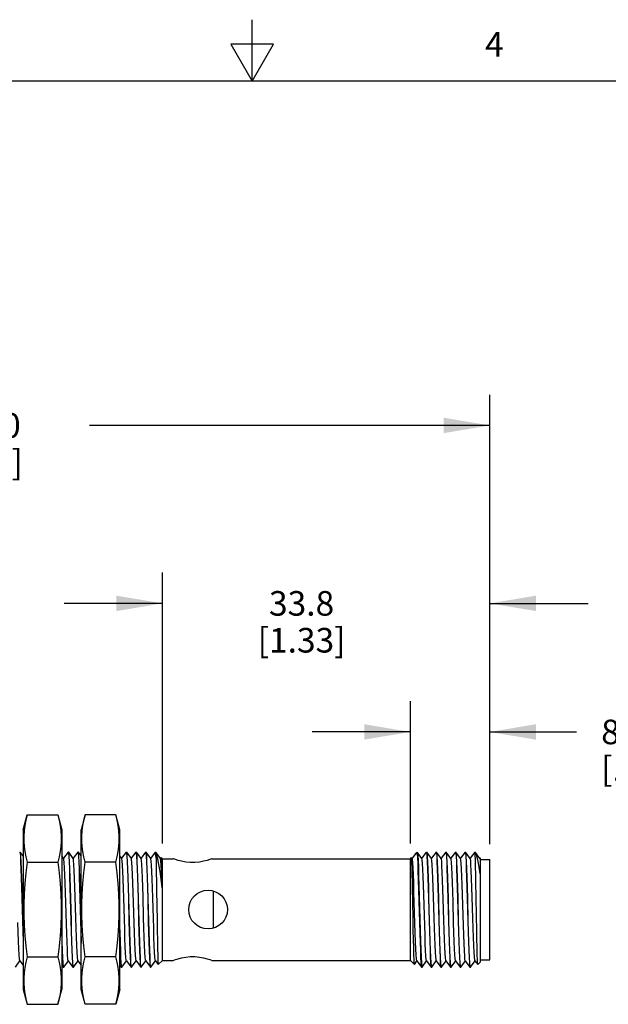
# Model space of a CAD drawing. Units: inches. Extents: x 0.4 to 16.6, y 0.6 to 10.4.
# Drawn here: x 7.6 to 9.9, y 6.4 to 10.4 of the extents above; entities that cross this region are included whole.
import ezdxf

# ---------------------------------------------------------------- set-up
doc = ezdxf.new("R2010")
doc.units = ezdxf.units.IN
doc.header["$LTSCALE"] = 0.935
doc.header["$MEASUREMENT"] = 0
doc.layers.get('0').update_dxf_attribs({"linetype": 'CONTINUOUS'})
for name, color, linetype in [('AXIS', 7, 'CONTINUOUS'), ('AXIS_COSMETIC_THREADS', 7, 'CONTINUOUS'), ('DRIVEN_DIMS', 7, 'CONTINUOUS')]:
    doc.layers.add(name, color=color, linetype=linetype)
doc.styles.add('TEXTSTYLE_2', font='txt', dxfattribs={"width": 0.8})
doc.dimstyles.new('DIMSTYLE_1', dxfattribs={"dimtxt": 0.1, "dimasz": 0.1875, "dimexe": 0.125, "dimexo": 0.0625, "dimgap": 0.1, "dimtad": 0, "dimtih": 1, "dimtoh": 1, "dimdec": 1, "dimzin": 4, "dimdsep": 46, "dimtxsty": 'STANDARD', "dimblk": '_FILLED', "dimblk1": '_FILLED', "dimblk2": '_FILLED', "dimcen": 0.09, "dimadec": 3, "dimazin": 1, "dimtp": 0.1, "dimtm": 0.1, "dimtfac": 1, "dimtofl": 0, "dimtmove": 0, "dimatfit": 3, "dimldrblk": '_FILLED', "dimfxl": 1, "dimtolj": 1, "dimtzin": 4, "dimarcsym": 0})

# ---------------------------------------------------------------- blocks, each defined once
blk = doc.blocks.new('_FILLED')
at = {"color": 0, "linetype": 'BYBLOCK'}
blk.add_solid([(0, 0), (-1, 0.167), (-1, -0.167)], dxfattribs=at)
blk = doc.blocks.new('*D0')
at = {"layer": 'DRIVEN_DIMS', "color": 7, "linetype": 'CONTINUOUS'}
for p, q in [((5.4113, 6.9917), (5.4113, 8.8366)), ((9.4664, 7.0084), (9.4664, 8.8366)), ((5.4113, 8.7116), (7.0388, 8.7116)), ((9.4664, 8.7116), (7.8388, 8.7116))]:
    blk.add_line(p, q, dxfattribs=at)
at = {"layer": 'DRIVEN_DIMS', "color": 7, "linetype": 'CONTINUOUS', "xscale": 0.1875, "yscale": 0.1875, "zscale": 0.1875, "rotation": 180}
blk.add_blockref('_FILLED', (5.4113, 8.7116), dxfattribs=at)
at = {"layer": 'DRIVEN_DIMS', "color": 7, "linetype": 'CONTINUOUS', "xscale": 0.1875, "yscale": 0.1875, "zscale": 0.1875}
blk.add_blockref('_FILLED', (9.4664, 8.7116), dxfattribs=at)
at = {"layer": 'DRIVEN_DIMS', "color": 7, "linetype": 'CONTINUOUS', "insert": (7.3888, 8.7616), "char_height": 0.1, "width": 0.6, "attachment_point": 2, "line_spacing_factor": 0.9}
blk.add_mtext('103.0\\P[4.06]', dxfattribs=at)
blk = doc.blocks.new('*D2')
at = {"layer": 'DRIVEN_DIMS', "color": 7, "linetype": 'CONTINUOUS'}
for p, q in [((9.1436, 7.0114), (9.1436, 7.5898)), ((9.4664, 7.0084), (9.4664, 7.5898)), ((9.1436, 7.4648), (8.7436, 7.4648)), ((9.4664, 7.4648), (9.8193, 7.4648))]:
    blk.add_line(p, q, dxfattribs=at)
at = {"layer": 'DRIVEN_DIMS', "color": 7, "linetype": 'CONTINUOUS', "xscale": 0.1875, "yscale": 0.1875, "zscale": 0.1875}
blk.add_blockref('_FILLED', (9.1436, 7.4648), dxfattribs=at)
at = {"layer": 'DRIVEN_DIMS', "color": 7, "linetype": 'CONTINUOUS', "xscale": 0.1875, "yscale": 0.1875, "zscale": 0.1875, "rotation": 180}
blk.add_blockref('_FILLED', (9.4664, 7.4648), dxfattribs=at)
at = {"layer": 'DRIVEN_DIMS', "color": 7, "linetype": 'CONTINUOUS', "insert": (9.9193, 7.5148), "char_height": 0.1, "width": 0.5, "attachment_point": 1, "line_spacing_factor": 0.9}
blk.add_mtext('8.2\\P[.32]', dxfattribs=at)
blk = doc.blocks.new('*D3')
at = {"layer": 'DRIVEN_DIMS', "color": 7, "linetype": 'CONTINUOUS'}
for p, q in [((6.553, 7.0409), (6.553, 8.1128)), ((8.1357, 7.0114), (8.1357, 8.1128)), ((6.553, 7.9878), (6.9444, 7.9878)), ((8.1357, 7.9878), (7.7444, 7.9878))]:
    blk.add_line(p, q, dxfattribs=at)
at = {"layer": 'DRIVEN_DIMS', "color": 7, "linetype": 'CONTINUOUS', "xscale": 0.1875, "yscale": 0.1875, "zscale": 0.1875, "rotation": 180}
blk.add_blockref('_FILLED', (6.553, 7.9878), dxfattribs=at)
at = {"layer": 'DRIVEN_DIMS', "color": 7, "linetype": 'CONTINUOUS', "xscale": 0.1875, "yscale": 0.1875, "zscale": 0.1875}
blk.add_blockref('_FILLED', (8.1357, 7.9878), dxfattribs=at)
at = {"layer": 'DRIVEN_DIMS', "color": 7, "linetype": 'CONTINUOUS', "insert": (7.2444, 8.0378), "char_height": 0.1, "width": 0.6, "attachment_point": 2, "line_spacing_factor": 0.9}
blk.add_mtext('40.2\\P[1.58]', dxfattribs=at)
blk = doc.blocks.new('*D4')
at = {"layer": 'DRIVEN_DIMS', "color": 7, "linetype": 'CONTINUOUS'}
for p, q in [((8.1357, 7.0114), (8.1357, 8.1128)), ((9.4664, 7.0084), (9.4664, 8.1128)), ((8.1357, 7.9878), (7.7357, 7.9878)), ((9.4664, 7.9878), (9.8664, 7.9878))]:
    blk.add_line(p, q, dxfattribs=at)
at = {"layer": 'DRIVEN_DIMS', "color": 7, "linetype": 'CONTINUOUS', "xscale": 0.1875, "yscale": 0.1875, "zscale": 0.1875}
blk.add_blockref('_FILLED', (8.1357, 7.9878), dxfattribs=at)
at = {"layer": 'DRIVEN_DIMS', "color": 7, "linetype": 'CONTINUOUS', "xscale": 0.1875, "yscale": 0.1875, "zscale": 0.1875, "rotation": 180}
blk.add_blockref('_FILLED', (9.4664, 7.9878), dxfattribs=at)
at = {"layer": 'DRIVEN_DIMS', "color": 7, "linetype": 'CONTINUOUS', "insert": (8.7011, 8.0378), "char_height": 0.1, "width": 0.6, "attachment_point": 2, "line_spacing_factor": 0.9}
blk.add_mtext('33.8\\P[1.33]', dxfattribs=at)

msp = doc.modelspace()

# ---------------------------------------------------------------- linework, layer by layer
at = {"color": 7, "linetype": 'CONTINUOUS'}
for p, q in [((8.5, 10.112), (8.5, 10.362)), ((8.4134, 10.262), (8.5, 10.112)), ((8.5866, 10.262), (8.4134, 10.262)), ((8.5, 10.112), (8.5866, 10.262)), ((16.38, 10.112), (0.62, 10.112)), ((7.555, 6.976), (7.5562, 6.9716)), ((7.5572, 6.9759), (7.557, 6.976)), ((7.5688, 6.9602), (7.5572, 6.9759)), ((7.7516, 6.9759), (7.7331, 6.9508)), ((7.7518, 6.976), (7.7531, 6.9716)), ((7.754, 6.9759), (7.7538, 6.976)), ((7.7728, 6.9505), (7.754, 6.9759)), ((7.791, 6.9759), (7.7725, 6.9508)), ((7.7912, 6.976), (7.7924, 6.9716)), ((7.7934, 6.9759), (7.7932, 6.976)), ((7.805, 6.9602), (7.7934, 6.9759)), ((7.9878, 6.9759), (7.9694, 6.9508)), ((7.9881, 6.976), (7.9893, 6.9716)), ((7.9903, 6.9759), (7.99, 6.976)), ((8.009, 6.9505), (7.9903, 6.9759)), ((8.0272, 6.9759), (8.0087, 6.9508)), ((8.0274, 6.976), (8.0286, 6.9717)), ((8.0296, 6.9759), (8.0294, 6.976)), ((8.0484, 6.9505), (8.0296, 6.9759)), ((8.0666, 6.9759), (8.0481, 6.9508)), ((8.0668, 6.976), (8.068, 6.9716)), ((8.069, 6.9759), (8.0688, 6.976)), ((8.0877, 6.9505), (8.069, 6.9759)), ((8.1059, 6.9759), (8.0875, 6.9508)), ((8.1062, 6.976), (8.1059, 6.9759)), ((8.1073, 6.9722), (8.1062, 6.976)), ((8.1085, 6.9596), (8.1073, 6.9722)), ((8.1081, 6.976), (8.1084, 6.9759)), ((8.1271, 6.9505), (8.1084, 6.9759)), ((8.1084, 6.9759), (8.1085, 6.9756)), ((8.1085, 6.9756), (8.1085, 6.9596)), ((9.1639, 6.969), (9.1505, 6.9508)), ((9.1639, 6.969), (9.1648, 6.9701)), ((9.1707, 6.9687), (9.1707, 6.976)), ((9.1711, 6.976), (9.1714, 6.9759)), ((9.1901, 6.9505), (9.1714, 6.9759)), ((9.1714, 6.9759), (9.172, 6.9738)), ((9.2083, 6.9759), (9.1898, 6.9508)), ((9.2085, 6.976), (9.2098, 6.9716)), ((9.2107, 6.9759), (9.2105, 6.976)), ((9.2295, 6.9505), (9.2107, 6.9759)), ((9.2477, 6.9759), (9.2292, 6.9508)), ((9.2479, 6.976), (9.2491, 6.9716)), ((9.2501, 6.9759), (9.2499, 6.976)), ((9.2688, 6.9505), (9.2501, 6.9759)), ((9.287, 6.9759), (9.2686, 6.9508)), ((9.2873, 6.976), (9.2885, 6.9715)), ((9.2895, 6.9759), (9.2892, 6.976)), ((9.3082, 6.9505), (9.2895, 6.9759)), ((9.3264, 6.9759), (9.3079, 6.9508)), ((9.3266, 6.976), (9.3279, 6.9716)), ((9.3288, 6.9759), (9.3286, 6.976)), ((9.3476, 6.9505), (9.3288, 6.9759)), ((9.3658, 6.9759), (9.3473, 6.9508)), ((9.366, 6.976), (9.3672, 6.9717)), ((9.3682, 6.9759), (9.368, 6.976)), ((9.3869, 6.9505), (9.3682, 6.9759)), ((9.4052, 6.9759), (9.3867, 6.9508)), ((9.4054, 6.976), (9.4052, 6.9759)), ((9.4061, 6.9743), (9.4054, 6.976)), ((9.4074, 6.9646), (9.4061, 6.9743)), ((9.4082, 6.975), (9.4074, 6.976)), ((9.4074, 6.976), (9.4074, 6.9646)), ((9.4263, 6.9505), (9.4082, 6.975)), ((7.7334, 6.9505), (7.7262, 6.9602)), ((7.9696, 6.9505), (7.9625, 6.9602)), ((8.1297, 6.9547), (8.1268, 6.9508)), ((8.1297, 6.9547), (8.1298, 6.9547)), ((8.1298, 6.9547), (8.1304, 6.9514)), ((9.1484, 6.9536), (9.1483, 6.9536)), ((9.1507, 6.9505), (9.1484, 6.9536)), ((9.427, 6.9522), (9.4261, 6.9508)), ((9.427, 6.9481), (9.4263, 6.9505)), ((9.427, 6.9521), (9.427, 6.528)), ((9.427, 6.9459), (9.4664, 6.9459)), ((9.4664, 6.5384), (9.4664, 6.9459)), ((8.1116, 6.82), (8.1135, 6.6984)), ((7.805, 6.6702), (7.8043, 6.6956)), ((7.5375, 6.5085), (7.556, 6.5335)), ((7.5557, 6.5339), (7.5688, 6.5162)), ((7.7344, 6.5085), (7.7528, 6.5335)), ((7.7526, 6.5339), (7.7713, 6.5085)), ((7.7737, 6.5085), (7.7922, 6.5335)), ((7.7919, 6.5339), (7.805, 6.5162)), ((7.9706, 6.5085), (7.989, 6.5335)), ((7.9888, 6.5339), (8.0075, 6.5085)), ((8.0099, 6.5085), (8.0284, 6.5335)), ((8.0282, 6.5339), (8.0455, 6.5104)), ((8.0493, 6.5085), (8.0678, 6.5335)), ((8.0675, 6.5339), (8.0666, 6.5372)), ((8.0675, 6.5339), (8.0863, 6.5085)), ((8.0887, 6.5085), (8.1072, 6.5335)), ((8.1069, 6.5339), (8.1184, 6.5183)), ((9.1598, 6.5195), (9.1701, 6.5335)), ((9.1699, 6.5339), (9.1886, 6.5085)), ((9.191, 6.5085), (9.2095, 6.5335)), ((9.2093, 6.5339), (9.228, 6.5085)), ((9.2304, 6.5085), (9.2489, 6.5335)), ((9.2486, 6.5339), (9.2674, 6.5085)), ((9.2698, 6.5085), (9.2883, 6.5335)), ((9.288, 6.5339), (9.3067, 6.5085)), ((9.3092, 6.5085), (9.3276, 6.5335)), ((9.3274, 6.5339), (9.3461, 6.5085)), ((9.3485, 6.5085), (9.367, 6.5335)), ((9.3667, 6.5339), (9.3855, 6.5085)), ((9.3879, 6.5085), (9.4064, 6.5335)), ((9.4061, 6.5339), (9.4174, 6.5185)), ((9.427, 6.5384), (9.4664, 6.5384)), ((7.7262, 6.5162), (7.7319, 6.5085)), ((7.7319, 6.5085), (7.7322, 6.5083)), ((7.7341, 6.5083), (7.7329, 6.5127)), ((7.7713, 6.5085), (7.7715, 6.5083)), ((7.7735, 6.5083), (7.7723, 6.5128)), ((7.9625, 6.5162), (7.9681, 6.5085)), ((7.9681, 6.5085), (7.9684, 6.5083)), ((7.9703, 6.5083), (7.9691, 6.5128)), ((8.0075, 6.5085), (8.0077, 6.5083)), ((8.0097, 6.5083), (8.0085, 6.5127)), ((8.0469, 6.5085), (8.0471, 6.5083)), ((8.0483, 6.51), (8.0479, 6.5122)), ((8.0863, 6.5085), (8.0865, 6.5083)), ((8.0885, 6.5083), (8.0872, 6.5127)), ((8.1184, 6.5183), (8.1185, 6.5183)), ((9.1598, 6.5195), (9.1596, 6.5194)), ((9.1886, 6.5085), (9.1888, 6.5083)), ((9.1896, 6.513), (9.1908, 6.5083)), ((9.228, 6.5085), (9.2282, 6.5083)), ((9.2302, 6.5083), (9.229, 6.5128)), ((9.2674, 6.5085), (9.2676, 6.5083)), ((9.2696, 6.5083), (9.2683, 6.5128)), ((9.3067, 6.5085), (9.307, 6.5083)), ((9.3089, 6.5083), (9.3077, 6.5128)), ((9.3461, 6.5085), (9.3463, 6.5083)), ((9.3483, 6.5083), (9.3471, 6.5127)), ((9.3855, 6.5085), (9.3857, 6.5083)), ((9.3877, 6.5083), (9.3865, 6.5127)), ((9.4176, 6.5185), (9.4174, 6.5185)), ((9.427, 6.528), (9.4176, 6.5185))]:
    msp.add_line(p, q, dxfattribs=at)
for points in [[(7.5562, 6.9716), (7.5575, 6.958), (7.5587, 6.9359), (7.5599, 6.9068), (7.5611, 6.8719), (7.5624, 6.8319), (7.5636, 6.788)], [(7.5656, 6.7885), (7.5643, 6.8318), (7.5631, 6.8717), (7.5619, 6.9067), (7.5607, 6.9358), (7.5594, 6.958), (7.5582, 6.9716), (7.5572, 6.9759)], [(7.7531, 6.9716), (7.7543, 6.9584), (7.7555, 6.9372), (7.7567, 6.9086), (7.758, 6.8733), (7.7592, 6.8321), (7.7605, 6.7874), (7.7629, 6.6968)], [(7.7649, 6.6968), (7.7624, 6.7874), (7.7612, 6.832), (7.7599, 6.8731), (7.7587, 6.9084), (7.7575, 6.9368), (7.7563, 6.9583), (7.755, 6.9716), (7.754, 6.9759)], [(7.7924, 6.9716), (7.7937, 6.9583), (7.7949, 6.9368), (7.7961, 6.9084), (7.7973, 6.8731), (7.7986, 6.832), (7.7998, 6.7874), (7.8023, 6.6968)], [(7.8043, 6.6956), (7.8018, 6.7861), (7.8006, 6.8307), (7.7993, 6.8718), (7.7981, 6.9072), (7.7969, 6.9361), (7.7957, 6.9581), (7.7944, 6.9716), (7.7934, 6.9759)], [(7.9893, 6.9716), (7.9905, 6.9582), (7.9918, 6.9363), (7.993, 6.9072), (7.9942, 6.8718), (7.9955, 6.8312), (7.9967, 6.7876)], [(8.0011, 6.6967), (7.9986, 6.7877), (7.9974, 6.8321), (7.9961, 6.8732), (7.9949, 6.9084), (7.9937, 6.9372), (7.9925, 6.9586), (7.9912, 6.9717), (7.9903, 6.9759)], [(8.0286, 6.9717), (8.0299, 6.9586), (8.0311, 6.9372), (8.0323, 6.9084), (8.0335, 6.8732), (8.0348, 6.8321), (8.036, 6.7877)], [(8.0405, 6.6951), (8.0381, 6.7862), (8.0368, 6.8312), (8.0355, 6.8726), (8.0343, 6.9082), (8.0331, 6.937), (8.0319, 6.9584), (8.0306, 6.9716), (8.0296, 6.9759)], [(8.068, 6.9716), (8.0693, 6.9584), (8.0705, 6.937), (8.0717, 6.9082), (8.0729, 6.8726), (8.0742, 6.8312), (8.0755, 6.7862), (8.0779, 6.6951)], [(8.0798, 6.6967), (8.0774, 6.7874), (8.0761, 6.8321), (8.0749, 6.8732), (8.0737, 6.9085), (8.0724, 6.9371), (8.0712, 6.9583), (8.07, 6.9716), (8.069, 6.9759)], [(8.1339, 6.8309), (8.1297, 6.8657), (8.1254, 6.8974), (8.1212, 6.9251), (8.117, 6.9481), (8.1127, 6.9653), (8.1085, 6.9756)], [(9.1648, 6.9701), (9.1666, 6.9712), (9.1707, 6.9687)], [(9.172, 6.9738), (9.1732, 6.9628), (9.1745, 6.943), (9.1758, 6.9152), (9.177, 6.8804), (9.1783, 6.8401), (9.1795, 6.7959)], [(9.2098, 6.9716), (9.211, 6.958), (9.2123, 6.9359), (9.2135, 6.9068), (9.2147, 6.8719), (9.2159, 6.8315), (9.2172, 6.7875)], [(9.2191, 6.7888), (9.2179, 6.8322), (9.2167, 6.872), (9.2154, 6.9069), (9.2142, 6.9359), (9.213, 6.958), (9.2117, 6.9716), (9.2107, 6.9759)], [(9.2491, 6.9716), (9.2504, 6.958), (9.2516, 6.9359), (9.2528, 6.9069), (9.2541, 6.872), (9.2553, 6.8322), (9.2565, 6.7888)], [(9.2585, 6.7876), (9.2573, 6.8309), (9.2561, 6.8712), (9.2548, 6.9065), (9.2536, 6.9357), (9.2524, 6.9579), (9.2511, 6.9715), (9.2501, 6.9759)], [(9.2885, 6.9715), (9.2898, 6.9579), (9.291, 6.9357), (9.2922, 6.9065), (9.2935, 6.8712), (9.2947, 6.8309), (9.2959, 6.7876)], [(9.2979, 6.7876), (9.2966, 6.8313), (9.2954, 6.872), (9.2942, 6.9073), (9.2929, 6.9364), (9.2917, 6.9583), (9.2905, 6.9716), (9.2895, 6.9759)], [(9.3279, 6.9716), (9.3291, 6.9583), (9.3303, 6.9364), (9.3316, 6.9073), (9.3328, 6.872), (9.334, 6.8313), (9.3353, 6.7876)], [(9.3397, 6.6967), (9.3372, 6.7877), (9.336, 6.8323), (9.3347, 6.8733), (9.3335, 6.9085), (9.3323, 6.9372), (9.331, 6.9587), (9.3298, 6.9717), (9.3288, 6.9759)], [(9.3672, 6.9717), (9.3684, 6.9587), (9.3697, 6.9372), (9.3709, 6.9085), (9.3721, 6.8733), (9.3734, 6.8323), (9.3746, 6.7877)], [(9.379, 6.6968), (9.3766, 6.7874), (9.3753, 6.8322), (9.3741, 6.8734), (9.3729, 6.9087), (9.3716, 6.9373), (9.3704, 6.9585), (9.3692, 6.9716), (9.3682, 6.9759)], [(9.427, 6.8871), (9.4231, 6.9141), (9.4192, 6.9373), (9.4152, 6.9559), (9.4113, 6.969), (9.4082, 6.975)], [(7.7447, 6.6848), (7.7422, 6.7697), (7.7409, 6.8113), (7.7396, 6.8499), (7.7383, 6.8841), (7.737, 6.9123), (7.7357, 6.9333), (7.7344, 6.9463), (7.7334, 6.9505)], [(7.7808, 6.7938), (7.7795, 6.834), (7.7782, 6.8702), (7.7769, 6.9011), (7.7756, 6.9253), (7.7743, 6.9418), (7.7731, 6.9498), (7.7728, 6.9505)], [(7.9778, 6.7886), (7.9765, 6.8291), (7.9752, 6.8659), (7.9739, 6.8975), (7.9726, 6.9226), (7.9714, 6.9401), (7.9701, 6.9493), (7.9696, 6.9505)], [(8.0203, 6.6858), (8.0177, 6.7706), (8.0164, 6.8122), (8.0151, 6.8508), (8.0139, 6.8848), (8.0126, 6.9128), (8.0113, 6.9337), (8.01, 6.9465), (8.009, 6.9505)], [(8.0563, 6.7948), (8.0551, 6.8348), (8.0538, 6.871), (8.0525, 6.9017), (8.0512, 6.9258), (8.0499, 6.942), (8.0486, 6.9499), (8.0484, 6.9505)], [(8.0958, 6.7906), (8.0946, 6.8304), (8.0933, 6.8666), (8.092, 6.8977), (8.0908, 6.9225), (8.0895, 6.9398), (8.0882, 6.9491), (8.0877, 6.9505)], [(8.1085, 6.9596), (8.1091, 6.9416), (8.1097, 6.9182), (8.1104, 6.8898), (8.111, 6.8568), (8.1116, 6.82)], [(8.1339, 6.8309), (8.1327, 6.8671), (8.1314, 6.8981), (8.1301, 6.9228), (8.1288, 6.94), (8.1276, 6.9492), (8.1271, 6.9505)], [(8.1304, 6.9514), (8.1311, 6.9402), (8.1318, 6.9216), (8.1325, 6.8969), (8.1332, 6.8665), (8.1339, 6.8309)], [(9.1533, 6.7815), (9.1526, 6.8199), (9.152, 6.8555), (9.1513, 6.8865), (9.1506, 6.9122), (9.15, 6.9325), (9.1493, 6.9464), (9.1486, 6.953), (9.1484, 6.9536)], [(9.162, 6.6871), (9.1594, 6.7715), (9.1581, 6.8128), (9.1569, 6.8511), (9.1556, 6.8849), (9.1543, 6.9127), (9.153, 6.9335), (9.1517, 6.9463), (9.1507, 6.9505)], [(9.1707, 6.9687), (9.172, 6.9531), (9.1732, 6.9296), (9.1744, 6.8996), (9.1756, 6.8636), (9.1768, 6.8224), (9.178, 6.7783), (9.1804, 6.6897)], [(9.2093, 6.5339), (9.208, 6.5394), (9.2068, 6.5535), (9.2055, 6.5753), (9.2042, 6.6042), (9.2029, 6.6387), (9.2016, 6.6776), (9.2004, 6.7191), (9.1991, 6.7616), (9.1978, 6.8033), (9.1965, 6.8425), (9.1953, 6.8774), (9.194, 6.9068), (9.1927, 6.9293), (9.1914, 6.9441), (9.1901, 6.9505)], [(9.2375, 6.7937), (9.2362, 6.8336), (9.2349, 6.8697), (9.2336, 6.9005), (9.2324, 6.9247), (9.2311, 6.9413), (9.2298, 6.9497), (9.2295, 6.9505)], [(9.2797, 6.6994), (9.2771, 6.784), (9.2759, 6.8245), (9.2746, 6.8617), (9.2733, 6.8938), (9.272, 6.9197), (9.2708, 6.9382), (9.2695, 6.9485), (9.2688, 6.9505)], [(9.3194, 6.6887), (9.3168, 6.7732), (9.3156, 6.8144), (9.3143, 6.8526), (9.313, 6.8862), (9.3117, 6.9138), (9.3104, 6.9343), (9.3092, 6.9467), (9.3082, 6.9505)], [(9.3667, 6.5339), (9.3655, 6.5394), (9.3643, 6.5534), (9.363, 6.5752), (9.3617, 6.6041), (9.3604, 6.6386), (9.3591, 6.6775), (9.3578, 6.7191), (9.3566, 6.7617), (9.3553, 6.8034), (9.354, 6.8426), (9.3527, 6.8776), (9.3514, 6.907), (9.3502, 6.9295), (9.3489, 6.9442), (9.3476, 6.9505)], [(9.395, 6.7922), (9.3937, 6.8323), (9.3924, 6.8686), (9.3912, 6.8996), (9.3899, 6.9241), (9.3886, 6.941), (9.3873, 6.9496), (9.3869, 6.9505)], [(9.411, 6.8004), (9.4102, 6.8439), (9.4095, 6.8836), (9.4088, 6.9178), (9.4081, 6.9452), (9.4074, 6.9646)], [(7.5636, 6.788), (7.566, 6.6974), (7.5673, 6.6532), (7.5685, 6.6125), (7.5688, 6.6052)], [(7.5688, 6.6702), (7.568, 6.698), (7.5656, 6.7885)], [(7.7919, 6.5339), (7.7911, 6.537), (7.7898, 6.5488), (7.7885, 6.5687), (7.7872, 6.596), (7.7859, 6.6294), (7.7846, 6.6675), (7.7834, 6.7088), (7.7808, 6.7938)], [(7.9888, 6.5339), (7.9881, 6.5361), (7.9868, 6.5468), (7.9855, 6.5658), (7.9842, 6.5922), (7.9829, 6.6249), (7.9817, 6.6625), (7.9804, 6.7035), (7.9778, 6.7886)], [(7.9967, 6.7876), (7.9991, 6.697), (8.0004, 6.6522), (8.0016, 6.6111), (8.0029, 6.5758), (8.0041, 6.5472), (8.0053, 6.526), (8.0065, 6.5128), (8.0075, 6.5085)], [(8.036, 6.7877), (8.0385, 6.6967), (8.0398, 6.652), (8.041, 6.6109), (8.0422, 6.5756), (8.0435, 6.547), (8.0447, 6.5257), (8.0459, 6.5127), (8.0469, 6.5085)], [(8.0666, 6.5372), (8.0654, 6.5492), (8.0641, 6.5693), (8.0628, 6.5967), (8.0615, 6.6302), (8.0602, 6.6685), (8.0589, 6.7098), (8.0563, 6.7948)], [(8.1069, 6.5339), (8.106, 6.5373), (8.1047, 6.5491), (8.1035, 6.5689), (8.1022, 6.5958), (8.1009, 6.6287), (8.0997, 6.6662), (8.0984, 6.7068), (8.0958, 6.7906)], [(9.1596, 6.5194), (9.1589, 6.5241), (9.1582, 6.5375), (9.1575, 6.559), (9.1568, 6.5871), (9.1561, 6.6206), (9.1554, 6.6584), (9.1547, 6.6997), (9.1533, 6.7815)], [(9.1795, 6.7959), (9.182, 6.7029), (9.1833, 6.6578), (9.1845, 6.6161), (9.1858, 6.5794), (9.1871, 6.5493), (9.1883, 6.5268), (9.1896, 6.513)], [(9.2172, 6.7875), (9.2196, 6.6969), (9.2208, 6.6528), (9.2221, 6.6125), (9.2233, 6.5776), (9.2245, 6.5485), (9.2257, 6.5264), (9.227, 6.5128), (9.228, 6.5085)], [(9.229, 6.5128), (9.2277, 6.5263), (9.2265, 6.5483), (9.2252, 6.5773), (9.224, 6.6127), (9.2228, 6.6538), (9.2215, 6.6984), (9.2191, 6.7888)], [(9.2486, 6.5339), (9.2477, 6.5373), (9.2464, 6.5494), (9.2452, 6.5696), (9.2439, 6.5969), (9.2426, 6.6302), (9.2413, 6.6682), (9.24, 6.7092), (9.2375, 6.7937)], [(9.2565, 6.7888), (9.2589, 6.6984), (9.2602, 6.6538), (9.2614, 6.6127), (9.2626, 6.5773), (9.2639, 6.5483), (9.2651, 6.5263), (9.2664, 6.5128), (9.2674, 6.5085)], [(9.2683, 6.5128), (9.2671, 6.5261), (9.2659, 6.5476), (9.2647, 6.5761), (9.2634, 6.6113), (9.2622, 6.6524), (9.2609, 6.6971), (9.2585, 6.7876)], [(9.2959, 6.7876), (9.2983, 6.6971), (9.2996, 6.6524), (9.3008, 6.6113), (9.3021, 6.5761), (9.3033, 6.5476), (9.3045, 6.5261), (9.3057, 6.5128), (9.3067, 6.5085)], [(9.3077, 6.5128), (9.3065, 6.526), (9.3053, 6.5472), (9.304, 6.5758), (9.3028, 6.611), (9.3016, 6.6522), (9.3003, 6.697), (9.2979, 6.7876)], [(9.3353, 6.7876), (9.3377, 6.697), (9.339, 6.6522), (9.3402, 6.611), (9.3414, 6.5758), (9.3427, 6.5472), (9.3439, 6.526), (9.3451, 6.5128), (9.3461, 6.5085)], [(9.3746, 6.7877), (9.3771, 6.6967), (9.3783, 6.652), (9.3796, 6.6108), (9.3808, 6.5756), (9.382, 6.547), (9.3833, 6.5257), (9.3845, 6.5127), (9.3855, 6.5085)], [(9.4061, 6.5339), (9.4053, 6.537), (9.404, 6.5487), (9.4027, 6.5685), (9.4014, 6.5956), (9.4001, 6.6287), (9.3988, 6.6666), (9.3976, 6.7076), (9.395, 6.7922)], [(9.4174, 6.5185), (9.4168, 6.523), (9.416, 6.5364), (9.4153, 6.5583), (9.4146, 6.5877), (9.4139, 6.6236), (9.4131, 6.6646), (9.4124, 6.7089), (9.411, 6.8004)], [(7.5557, 6.5339), (7.5554, 6.5345), (7.5542, 6.5425), (7.5529, 6.5588), (7.5516, 6.5829), (7.5503, 6.6137), (7.549, 6.65), (7.5477, 6.69)], [(7.7629, 6.6968), (7.7641, 6.653), (7.7654, 6.6123), (7.7666, 6.577), (7.7678, 6.5479), (7.7691, 6.526), (7.7703, 6.5127), (7.7713, 6.5085)], [(7.7723, 6.5128), (7.771, 6.5265), (7.7698, 6.5487), (7.7685, 6.5779), (7.7673, 6.6132), (7.7661, 6.6535), (7.7649, 6.6968)], [(7.8023, 6.6968), (7.8035, 6.6535), (7.8047, 6.6132), (7.805, 6.6052)], [(8.0085, 6.5127), (8.0073, 6.5257), (8.0061, 6.547), (8.0048, 6.5756), (8.0036, 6.6109), (8.0024, 6.652), (8.0011, 6.6967)], [(8.0479, 6.5122), (8.0467, 6.5249), (8.0455, 6.5462), (8.0442, 6.5749), (8.043, 6.61), (8.0418, 6.6509), (8.0405, 6.6951)], [(8.0779, 6.6951), (8.0792, 6.6509), (8.0804, 6.61), (8.0816, 6.5749), (8.0829, 6.5462), (8.0841, 6.5249), (8.0853, 6.5122)], [(8.0872, 6.5127), (8.086, 6.5262), (8.0847, 6.5482), (8.0835, 6.5774), (8.0823, 6.6127), (8.0811, 6.6532), (8.0798, 6.6967)], [(8.1135, 6.6984), (8.1142, 6.6563), (8.1149, 6.6172), (8.1156, 6.5833), (8.1163, 6.5555), (8.1171, 6.5346), (8.1178, 6.5221), (8.1184, 6.5183)], [(9.1804, 6.6897), (9.1816, 6.6474), (9.1828, 6.6089), (9.184, 6.5751), (9.1852, 6.547), (9.1864, 6.5257), (9.1876, 6.5126), (9.1886, 6.5085)], [(9.288, 6.5339), (9.2874, 6.5357), (9.2861, 6.5459), (9.2848, 6.5642), (9.2835, 6.5899), (9.2823, 6.6219), (9.281, 6.659), (9.2797, 6.6994)], [(9.3274, 6.5339), (9.3271, 6.5345), (9.3258, 6.5423), (9.3245, 6.5586), (9.3233, 6.5824), (9.322, 6.613), (9.3207, 6.6489), (9.3194, 6.6887)], [(9.3471, 6.5127), (9.3459, 6.5257), (9.3446, 6.547), (9.3434, 6.5756), (9.3422, 6.6108), (9.3409, 6.652), (9.3397, 6.6967)], [(9.3865, 6.5127), (9.3852, 6.5259), (9.384, 6.5476), (9.3828, 6.5766), (9.3815, 6.6119), (9.3803, 6.6527), (9.379, 6.6968)], [(7.7329, 6.5127), (7.7317, 6.526), (7.7304, 6.5479), (7.7292, 6.577), (7.728, 6.6123), (7.7267, 6.653), (7.7262, 6.6702)], [(7.7526, 6.5339), (7.7512, 6.541), (7.7499, 6.5563), (7.7486, 6.5795), (7.7473, 6.6095), (7.746, 6.6451), (7.7447, 6.6848)], [(7.9691, 6.5128), (7.9679, 6.526), (7.9667, 6.5472), (7.9655, 6.5758), (7.9642, 6.6111), (7.963, 6.6522), (7.9625, 6.6702)], [(8.0282, 6.5339), (8.028, 6.5341), (8.0267, 6.5412), (8.0254, 6.5568), (8.0242, 6.5801), (8.0229, 6.6103), (8.0216, 6.646), (8.0203, 6.6858)], [(9.1699, 6.5339), (9.1697, 6.5344), (9.1684, 6.542), (9.1671, 6.5579), (9.1658, 6.5815), (9.1645, 6.6118), (9.1633, 6.6475), (9.162, 6.6871)], [(7.7262, 6.6051), (7.7273, 6.5757), (7.7285, 6.5471), (7.7297, 6.5257), (7.7309, 6.5127), (7.7319, 6.5085)], [(7.9625, 6.6051), (7.9635, 6.5765), (7.9647, 6.5479), (7.9659, 6.5262), (7.9672, 6.5128), (7.9681, 6.5085)], [(8.0491, 6.5083), (8.0487, 6.5088), (8.0483, 6.51)], [(8.0853, 6.5122), (8.0857, 6.51), (8.0861, 6.5088), (8.0863, 6.5085)]]:
    msp.add_lwpolyline(points, dxfattribs=at)
at = {"layer": 'AXIS', "color": 7, "linetype": 'CONTINUOUS'}
for p, q in [((7.555, 6.976), (7.557, 6.976)), ((7.7518, 6.976), (7.7538, 6.976)), ((7.7912, 6.976), (7.7932, 6.976)), ((7.9881, 6.976), (7.99, 6.976)), ((8.0274, 6.976), (8.0294, 6.976)), ((8.0668, 6.976), (8.0688, 6.976)), ((8.1062, 6.976), (8.1081, 6.976)), ((9.1648, 6.9701), (9.1707, 6.976)), ((9.1707, 6.976), (9.1711, 6.976)), ((9.2085, 6.976), (9.2105, 6.976)), ((9.2479, 6.976), (9.2499, 6.976)), ((9.2873, 6.976), (9.2892, 6.976)), ((9.3266, 6.976), (9.3286, 6.976)), ((9.366, 6.976), (9.368, 6.976)), ((9.4054, 6.976), (9.4074, 6.976)), ((8.1298, 6.9547), (8.1357, 6.9489)), ((8.1357, 6.9489), (8.179, 6.9489)), ((8.1357, 6.5355), (8.1357, 6.9489)), ((8.3365, 6.9489), (9.1436, 6.9489)), ((9.1436, 6.9489), (9.1483, 6.9536)), ((9.1436, 6.5355), (9.1436, 6.9489)), ((8.3414, 6.8177), (8.3414, 6.6665)), ((8.1185, 6.5183), (8.1357, 6.5355)), ((8.1357, 6.5355), (8.179, 6.5355)), ((8.3365, 6.5355), (9.1436, 6.5355)), ((9.1436, 6.5355), (9.1596, 6.5194)), ((7.7322, 6.5083), (7.7341, 6.5083)), ((7.7715, 6.5083), (7.7735, 6.5083)), ((7.9684, 6.5083), (7.9703, 6.5083)), ((8.0077, 6.5083), (8.0097, 6.5083)), ((8.0471, 6.5083), (8.0491, 6.5083)), ((8.0865, 6.5083), (8.0885, 6.5083)), ((9.1888, 6.5083), (9.1908, 6.5083)), ((9.2282, 6.5083), (9.2302, 6.5083)), ((9.2676, 6.5083), (9.2696, 6.5083)), ((9.307, 6.5083), (9.3089, 6.5083)), ((9.3463, 6.5083), (9.3483, 6.5083)), ((9.3857, 6.5083), (9.3877, 6.5083))]:
    msp.add_line(p, q, dxfattribs=at)
for points in [[(8.3365, 6.9489), (8.3343, 6.948), (8.3275, 6.9456), (8.3166, 6.9421), (8.3026, 6.9385), (8.2856, 6.9353), (8.267, 6.9335), (8.2483, 6.9335), (8.2298, 6.9353), (8.2128, 6.9385), (8.1988, 6.9422), (8.188, 6.9456), (8.1812, 6.948), (8.179, 6.9489)], [(8.179, 6.5355), (8.1812, 6.5363), (8.188, 6.5387), (8.1988, 6.5422), (8.2128, 6.5459), (8.2298, 6.549), (8.2483, 6.5508), (8.267, 6.5508), (8.2856, 6.5491), (8.3026, 6.5459), (8.3166, 6.5422), (8.3275, 6.5387), (8.3343, 6.5363), (8.3365, 6.5355)]]:
    msp.add_lwpolyline(points, dxfattribs=at)
msp.add_circle((8.3207, 6.7422), 0.0787, dxfattribs=at)
at = {"layer": 'AXIS_COSMETIC_THREADS', "color": 7, "linetype": 'CONTINUOUS'}
for p, q in [((7.5688, 7.067), (7.585, 7.1275)), ((7.585, 7.1275), (7.71, 7.1275)), ((7.71, 7.1275), (7.7262, 7.067)), ((7.8212, 7.1275), (7.805, 7.067)), ((7.9463, 7.1275), (7.8212, 7.1275)), ((7.9625, 7.067), (7.9463, 7.1275)), ((7.5688, 7.067), (7.5688, 6.4174)), ((7.7262, 7.067), (7.7262, 6.4174)), ((7.805, 6.4174), (7.805, 7.067)), ((7.9625, 6.4174), (7.9625, 7.067)), ((7.9516, 6.9566), (7.9557, 6.978)), ((7.585, 6.9348), (7.71, 6.9348)), ((7.9463, 6.9348), (7.8212, 6.9348)), ((7.9463, 6.9348), (7.9516, 6.9566)), ((7.585, 6.5495), (7.5797, 6.5277)), ((7.585, 6.5495), (7.71, 6.5495)), ((7.9463, 6.5495), (7.8212, 6.5495)), ((7.9516, 6.5277), (7.9463, 6.5495)), ((7.5797, 6.5277), (7.5756, 6.5064)), ((7.5688, 6.4174), (7.585, 6.3569)), ((7.71, 6.3569), (7.7262, 6.4174)), ((7.8212, 6.3569), (7.805, 6.4174)), ((7.9625, 6.4174), (7.9463, 6.3569)), ((7.585, 6.3569), (7.71, 6.3569)), ((7.9463, 6.3569), (7.8212, 6.3569))]:
    msp.add_line(p, q, dxfattribs=at)
for points in [[(7.585, 7.1275), (7.5797, 7.1056), (7.5756, 7.0843), (7.5728, 7.0631), (7.5713, 7.0418), (7.5713, 7.0205), (7.5728, 6.9992), (7.5756, 6.9779), (7.5797, 6.9566), (7.585, 6.9348)], [(7.71, 7.1275), (7.7154, 7.1056), (7.7194, 7.0843), (7.7223, 7.0631), (7.7237, 7.0418), (7.7237, 7.0205), (7.7222, 6.9992), (7.7194, 6.9779)], [(7.8212, 6.9348), (7.8159, 6.9566), (7.8118, 6.978), (7.809, 6.9992), (7.8075, 7.0205), (7.8075, 7.0418), (7.809, 7.0631), (7.8118, 7.0843), (7.8159, 7.1056), (7.8212, 7.1275)], [(7.9557, 6.978), (7.9585, 6.9992), (7.9599, 7.0205), (7.9599, 7.0418), (7.9585, 7.0631), (7.9557, 7.0843), (7.9516, 7.1056), (7.9463, 7.1275)], [(7.7194, 6.9779), (7.7154, 6.9566), (7.71, 6.9348)], [(7.585, 6.9348), (7.5797, 6.8912), (7.5756, 6.8485), (7.5728, 6.8061), (7.5713, 6.7635), (7.5713, 6.7208), (7.5728, 6.6782), (7.5756, 6.6358), (7.5797, 6.5932), (7.585, 6.5495)], [(7.71, 6.9348), (7.7154, 6.8912), (7.7194, 6.8485), (7.7223, 6.8061), (7.7237, 6.7635), (7.7237, 6.7208), (7.7222, 6.6782), (7.7194, 6.6358), (7.7154, 6.5932), (7.71, 6.5495)], [(7.8212, 6.5495), (7.8159, 6.5932), (7.8118, 6.6358), (7.809, 6.6783), (7.8075, 6.7208), (7.8075, 6.7635), (7.809, 6.8061), (7.8118, 6.8486), (7.8159, 6.8912), (7.8212, 6.9348)], [(7.9463, 6.5495), (7.9516, 6.5932), (7.9557, 6.6358), (7.9585, 6.6783), (7.9599, 6.7208), (7.9599, 6.7635), (7.9585, 6.8061), (7.9557, 6.8486), (7.9516, 6.8912), (7.9463, 6.9348)], [(7.71, 6.5495), (7.7154, 6.5277), (7.7194, 6.5064), (7.7223, 6.4852), (7.7237, 6.4639), (7.7237, 6.4425), (7.7222, 6.4212), (7.7194, 6.4), (7.7154, 6.3787), (7.71, 6.3569)], [(7.8118, 6.5064), (7.8159, 6.5277), (7.8212, 6.5495)], [(7.5756, 6.5064), (7.5728, 6.4852), (7.5713, 6.4639), (7.5713, 6.4425), (7.5728, 6.4212), (7.5756, 6.4), (7.5797, 6.3787), (7.585, 6.3569)], [(7.8212, 6.3569), (7.8159, 6.3787), (7.8118, 6.4), (7.809, 6.4213), (7.8075, 6.4426), (7.8075, 6.4639), (7.809, 6.4852), (7.8118, 6.5064)], [(7.9463, 6.3569), (7.9516, 6.3787), (7.9557, 6.4), (7.9585, 6.4213), (7.9599, 6.4426), (7.9599, 6.4639), (7.9585, 6.4852), (7.9557, 6.5064), (7.9516, 6.5277)]]:
    msp.add_lwpolyline(points, dxfattribs=at)

# ---------------------------------------------------------------- texts
at = {"color": 7, "linetype": 'CONTINUOUS', "insert": (9.485, 10.312), "char_height": 0.1, "width": 0.08, "attachment_point": 2, "line_spacing_factor": 0.9, "style": 'TEXTSTYLE_2'}
msp.add_mtext('4', dxfattribs=at)

# ---------------------------------------------------------------- dimensions: what is measured, and where the dimension line sits
at = {"layer": 'DRIVEN_DIMS', "color": 7, "linetype": 'CONTINUOUS'}
for base, p1, picture, middle in [((9.4664, 8.7116), (5.4113, 6.9292), '*D0', (7.4388, 8.6366)), ((9.4664, 7.9878), (8.1357, 6.9489), '*D4', (8.8011, 7.9128)), ((9.4664, 7.4648), (9.1436, 6.9489), '*D2', (10.1693, 7.3898))]:
    dim = msp.add_linear_dim(base=base, p1=p1, p2=(9.4664, 6.9459), text='<>\\P[]', dimstyle='DIMSTYLE_1', dxfattribs=at)
    dim.commit()
    dim.dimension.update_dxf_attribs({"geometry": picture, "text_midpoint": middle, "dimtype": 160})
dim = msp.add_linear_dim(base=(6.553, 7.9878), p1=(8.1357, 6.9489), p2=(6.553, 6.9784), angle=180, text='<>\\P[]', dimstyle='DIMSTYLE_1', dxfattribs=at)
dim.commit()
dim.dimension.update_dxf_attribs({"geometry": '*D3', "text_midpoint": (7.3444, 7.9128), "dimtype": 160})

doc.saveas('drawing.dxf')
